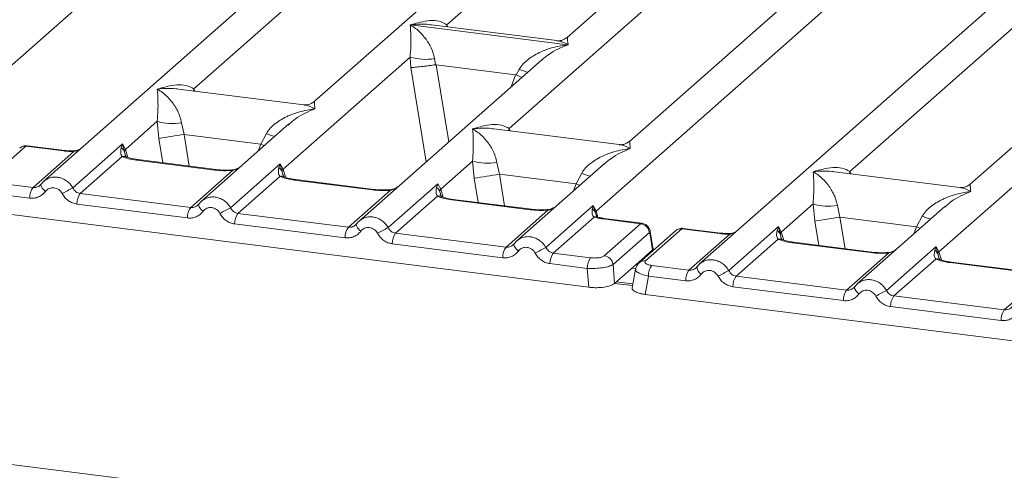
# Model space of a CAD drawing. Units: millimetres. Extents: x 5 to 415, y 5 to 292.
# Drawn here: x 333 to 341, y 114 to 118 of the extents above; entities that cross this region are included whole.
import ezdxf

# ---------------------------------------------------------------- set-up
doc = ezdxf.new("R2010")
doc.units = ezdxf.units.MM

msp = doc.modelspace()

# ---------------------------------------------------------------- linework, layer by layer
at = {"color": 7, "linetype": 'Continuous', "lineweight": 15}
for p, q in [((331.84256, 116.87233), (337.16002, 121.56189)), ((338.48034, 121.4673), (332.74648, 116.41052)), ((339.85595, 121.29399), (335.10675, 117.10559)), ((336.26395, 117.77683), (340.13134, 121.18754)), ((341.23156, 121.12068), (337.31425, 117.66594)), ((342.60717, 120.94737), (337.85797, 116.75897)), ((337.5651, 116.15136), (342.88256, 120.84092)), ((344.20287, 120.74633), (338.46902, 115.68954)), ((345.57848, 120.57302), (340.82929, 116.38462)), ((280.67245, 120.46559), (355.77971, 111.00297)), ((334.05645, 117.21648), (337.28285, 120.06189)), ((336.80767, 116.86986), (340.03407, 119.71527)), ((339.77899, 116.49551), (343.00538, 119.34092)), ((335.94532, 117.77573), (335.94456, 117.77556)), ((335.94509, 117.77602), (335.94532, 117.77573)), ((337.31994, 117.60254), (335.94532, 117.77573)), ((337.22361, 117.63792), (336.13042, 117.77565)), ((337.31994, 117.60254), (337.3207, 117.60271)), ((337.32017, 117.60225), (337.31994, 117.60254)), ((334.83433, 116.51602), (335.94304, 117.49381)), ((337.09317, 117.47097), (335.4977, 116.0639)), ((335.94304, 117.49381), (335.95054, 117.40325)), ((336.15511, 117.48075), (336.16538, 117.42764)), ((337.09442, 117.4694), (337.08506, 117.46167)), ((336.16538, 117.42764), (336.17117, 117.4277)), ((336.17117, 117.4277), (336.86362, 117.34046)), ((336.86919, 117.33897), (336.89604, 117.3874)), ((336.86362, 117.34046), (336.86919, 117.33897)), ((335.01611, 117.07757), (333.92292, 117.2153)), ((333.45872, 116.68933), (333.73607, 116.93393)), ((333.73607, 116.93393), (333.75185, 116.78424)), ((333.94813, 116.92087), (333.97072, 116.81956)), ((334.8862, 116.91109), (334.12209, 116.23721)), ((334.88745, 116.90951), (334.87808, 116.90178)), ((337.76733, 116.73095), (336.67414, 116.86868)), ((333.97072, 116.81956), (334.63926, 116.73533)), ((334.63926, 116.73533), (334.68907, 116.82752)), ((340.55686, 115.79504), (341.66557, 116.77284)), ((332.59127, 116.71678), (332.27437, 116.4373)), ((332.59127, 116.71678), (332.9191, 116.67548)), ((332.93013, 116.67983), (332.60149, 116.72123)), ((332.65363, 116.3563), (333.01034, 116.67089)), ((333.00054, 116.35337), (333.43486, 116.73641)), ((333.43486, 116.73641), (333.42281, 116.70296)), ((333.43486, 116.73641), (333.45872, 116.68933)), ((333.44875, 116.67281), (333.43486, 116.73641)), ((333.45872, 116.68933), (333.44871, 116.6728)), ((333.43064, 116.62654), (333.0654, 116.30443)), ((334.23856, 116.50924), (333.55578, 116.59526)), ((334.24959, 116.51359), (333.56681, 116.59962)), ((336.20994, 116.34271), (336.48729, 116.58731)), ((336.48729, 116.58731), (336.50307, 116.43762)), ((334.02924, 116.18299), (334.39448, 116.50511)), ((334.37615, 116.18006), (334.81047, 116.5631)), ((334.81047, 116.5631), (334.79842, 116.52965)), ((334.81047, 116.5631), (334.83433, 116.51602)), ((334.82432, 116.49948), (334.81047, 116.5631)), ((336.69935, 116.57425), (336.72194, 116.47294)), ((337.63742, 116.56446), (336.87331, 115.89058)), ((337.63867, 116.56289), (337.6293, 116.55516)), ((340.73864, 116.3566), (339.64545, 116.49433)), ((334.80625, 116.45323), (334.44101, 116.13111)), ((335.61417, 116.33593), (334.93139, 116.42195)), ((335.6252, 116.34028), (334.94242, 116.42631)), ((337.39048, 116.38871), (336.72194, 116.47294)), ((337.39048, 116.38871), (337.44029, 116.4809)), ((332.3286, 116.39725), (332.65363, 116.3563)), ((332.72237, 116.38273), (332.71326, 116.37446)), ((335.40485, 116.00968), (335.77009, 116.3318)), ((335.75175, 116.00675), (336.18608, 116.38979)), ((336.18608, 116.38979), (336.17403, 116.35634)), ((336.18608, 116.38979), (336.20994, 116.34271)), ((336.19993, 116.32618), (336.20994, 116.34271)), ((332.6248, 116.26404), (332.29977, 116.30499)), ((333.0654, 116.30443), (334.02924, 116.18299)), ((336.18186, 116.27992), (335.81661, 115.9578)), ((336.98978, 116.16262), (336.307, 116.24864)), ((337.00081, 116.16697), (336.31803, 116.25299)), ((332.26998, 116.14551), (337.50187, 115.48635)), ((334.00041, 116.09073), (333.03656, 116.21216)), ((334.09798, 116.20942), (334.08887, 116.20115)), ((336.78046, 115.83637), (337.1457, 116.15848)), ((337.12736, 115.83344), (337.54165, 116.1988)), ((337.54165, 116.1988), (337.53232, 116.16825)), ((337.54165, 116.1988), (337.5651, 116.15136)), ((337.55817, 116.13921), (337.54165, 116.1988)), ((339.18125, 115.96835), (339.4586, 116.21295)), ((339.4586, 116.21295), (339.47438, 116.06327)), ((339.67067, 116.1999), (339.69325, 116.09859)), ((340.60874, 116.19011), (339.84463, 115.51623)), ((340.60998, 116.18854), (340.60062, 116.18081)), ((335.40485, 116.00968), (334.44101, 116.13111)), ((337.54893, 116.09908), (337.19222, 115.78449)), ((337.56929, 116.10792), (337.56498, 116.12004)), ((337.95429, 116.0411), (337.62646, 116.0824)), ((337.96613, 116.04535), (337.63749, 116.08676)), ((339.69325, 116.09859), (340.3618, 116.01436)), ((340.3618, 116.01436), (340.4116, 116.10655)), ((335.37602, 115.91742), (334.41217, 116.03885)), ((335.47359, 116.03611), (335.46448, 116.02784)), ((337.63739, 115.76162), (337.95429, 116.0411)), ((338.25933, 115.97993), (337.94243, 115.70045)), ((338.3138, 115.99581), (337.9969, 115.71633)), ((338.06448, 115.81653), (338.03832, 115.97357)), ((338.3138, 115.99581), (338.64163, 115.9545)), ((338.65266, 115.95886), (338.32403, 116.00026)), ((338.72307, 115.6324), (339.1574, 116.01544)), ((339.1574, 116.01544), (339.14534, 115.98199)), ((339.17128, 115.95184), (339.15739, 116.01543)), ((339.1574, 116.01544), (339.18125, 115.96835)), ((336.78046, 115.83637), (335.81661, 115.9578)), ((338.03058, 115.96465), (337.71368, 115.68517)), ((338.05819, 115.81224), (338.03337, 115.96123)), ((338.37617, 115.63533), (338.73287, 115.94991)), ((339.15317, 115.90557), (338.78793, 115.58345)), ((339.18125, 115.96835), (339.17124, 115.95183)), ((336.75163, 115.74411), (335.78778, 115.86554)), ((336.8492, 115.8628), (336.84009, 115.85453)), ((338.05798, 115.81204), (337.93846, 115.70663)), ((338.05798, 115.81204), (338.05819, 115.81224)), ((338.0642, 115.80784), (338.06296, 115.82774)), ((339.9611, 115.78827), (339.27831, 115.87429)), ((339.97213, 115.79262), (339.28934, 115.87864)), ((340.09868, 115.45908), (340.53301, 115.84213)), ((340.53301, 115.84213), (340.52095, 115.80868)), ((340.53301, 115.84213), (340.55686, 115.79504)), ((340.54686, 115.77851), (340.53301, 115.84213)), ((337.51726, 115.74354), (337.19222, 115.78449)), ((339.75178, 115.46202), (340.11702, 115.78413)), ((340.52878, 115.73226), (340.16354, 115.41014)), ((337.48842, 115.65128), (337.16339, 115.69223)), ((337.50187, 115.48635), (337.48842, 115.65128)), ((337.72712, 115.52024), (337.71368, 115.68517)), ((337.72712, 115.52024), (337.93846, 115.70663)), ((337.91008, 115.64489), (337.87978, 115.48263)), ((338.05113, 115.67628), (338.37617, 115.63533)), ((338.4449, 115.66176), (338.4358, 115.65348)), ((341.33671, 115.61496), (340.65392, 115.70098)), ((341.34774, 115.61931), (340.66495, 115.70533)), ((338.0223, 115.58402), (337.99252, 115.42453)), ((338.34733, 115.54307), (338.0223, 115.58402)), ((338.78793, 115.58345), (339.75178, 115.46202)), ((341.12738, 115.28871), (341.49263, 115.61082)), ((337.88593, 115.51559), (337.74235, 115.53368)), ((339.72294, 115.36976), (338.7591, 115.49119)), ((339.82051, 115.48845), (339.81141, 115.48017)), ((337.99252, 115.42453), (343.2244, 114.76538)), ((341.12738, 115.28871), (340.16354, 115.41014)), ((341.09855, 115.19644), (340.13471, 115.31788))]:
    msp.add_line(p, q, dxfattribs=at)
at = {"color": 8, "linetype": 'Continuous', "lineweight": 15}
for p, q in [((336.26395, 117.77683), (336.26119, 117.75917)), ((336.273, 117.75769), (336.26395, 117.77683)), ((335.95054, 117.40325), (336.08398, 116.58095)), ((336.17117, 117.4277), (336.28046, 116.75423)), ((336.86362, 117.34046), (336.82459, 117.2341)), ((334.05645, 117.21648), (334.05369, 117.19882)), ((334.06526, 117.19737), (334.05645, 117.21648)), ((336.80767, 116.86986), (336.80491, 116.8522)), ((336.81648, 116.85075), (336.80767, 116.86986)), ((333.75185, 116.78424), (333.7863, 116.57196)), ((333.97072, 116.81956), (334.01559, 116.54308)), ((333.46476, 116.61944), (333.44871, 116.6728)), ((333.48023, 116.61926), (333.45872, 116.68933)), ((334.61647, 116.6732), (334.63926, 116.73533)), ((334.84037, 116.44613), (334.82432, 116.49948)), ((334.85584, 116.44595), (334.83433, 116.51602)), ((339.77899, 116.49551), (339.77623, 116.47785)), ((339.78779, 116.4764), (339.77899, 116.49551)), ((336.53751, 116.22534), (336.50307, 116.43762)), ((336.72194, 116.47294), (336.7668, 116.19645)), ((336.21598, 116.27282), (336.19993, 116.32618)), ((336.20994, 116.34271), (336.23145, 116.27264)), ((337.36769, 116.32658), (337.39048, 116.38871)), ((337.5651, 116.15136), (337.58135, 116.09842)), ((337.56498, 116.12004), (337.55817, 116.13921)), ((339.47438, 116.06327), (339.50883, 115.85099)), ((339.69325, 116.09859), (339.73812, 115.8221)), ((340.339, 115.95223), (340.3618, 116.01436)), ((339.18729, 115.89847), (339.17124, 115.95183)), ((339.20277, 115.89829), (339.18125, 115.96835)), ((338.05855, 115.80286), (338.05798, 115.81204)), ((340.5629, 115.72516), (340.54686, 115.77851)), ((340.57838, 115.72498), (340.55686, 115.79504)), ((337.91182, 115.64862), (337.87758, 115.65294)), ((337.88314, 115.50062), (337.72715, 115.52028))]:
    msp.add_line(p, q, dxfattribs=at)
at = {"color": 8, "linetype": 'Continuous', "lineweight": 15, "flags": 128}
for points in [[(332.9191, 116.67548), (332.92492, 116.67915), (332.93019, 116.67982)], [(333.00844, 116.67591), (333.00935, 116.67471), (333.01034, 116.67089)], [(334.67065, 116.72099), (334.66702, 116.72274), (334.63926, 116.73533)], [(333.55578, 116.59526), (333.5616, 116.59893), (333.56681, 116.59962)], [(334.23856, 116.50924), (334.24438, 116.51291), (334.24975, 116.51357)], [(334.39448, 116.50511), (334.39139, 116.50878), (334.38839, 116.50994), (334.38825, 116.50993)], [(334.93139, 116.42195), (334.93721, 116.42562), (334.94242, 116.42631)], [(335.61417, 116.33593), (335.61999, 116.3396), (335.62536, 116.34026)], [(335.77009, 116.3318), (335.767, 116.33546), (335.764, 116.33663), (335.76386, 116.33662)], [(337.39048, 116.38871), (337.41824, 116.37612), (337.42187, 116.37437)], [(336.307, 116.24864), (336.31282, 116.25231), (336.31803, 116.25299)], [(334.13685, 116.14881), (334.12585, 116.15881), (334.11622, 116.16897), (334.10832, 116.17893), (334.10241, 116.18836), (334.0987, 116.19692), (334.09731, 116.20432), (334.09798, 116.20942)], [(336.98978, 116.16262), (336.9956, 116.16629), (337.00097, 116.16695)], [(337.1457, 116.15848), (337.14261, 116.16215), (337.13961, 116.16332), (337.13947, 116.16331)], [(337.63749, 116.08676), (337.63228, 116.08608), (337.62646, 116.0824)], [(335.51246, 115.9755), (335.50146, 115.9855), (335.49183, 115.99566), (335.48393, 116.00562), (335.47802, 116.01505), (335.47431, 116.02361), (335.47292, 116.03101), (335.47359, 116.03611)], [(340.39319, 116.00002), (340.38955, 116.00177), (340.3618, 116.01436)], [(338.64163, 115.9545), (338.64745, 115.95818), (338.65273, 115.95885)], [(338.73097, 115.95494), (338.73188, 115.95374), (338.73287, 115.94991)], [(336.88807, 115.80219), (336.87707, 115.81219), (336.86744, 115.82235), (336.85954, 115.83231), (336.85363, 115.84174), (336.84992, 115.8503), (336.84853, 115.8577), (336.8492, 115.8628)], [(339.27831, 115.87429), (339.28413, 115.87796), (339.28934, 115.87864)], [(339.9611, 115.78827), (339.96692, 115.79194), (339.97228, 115.7926)], [(340.11702, 115.78413), (340.11393, 115.7878), (340.11093, 115.78897), (340.11079, 115.78896)], [(340.65392, 115.70098), (340.65974, 115.70465), (340.66495, 115.70533)], [(339.85939, 115.42784), (339.84838, 115.43784), (339.83876, 115.448), (339.83085, 115.45796), (339.82494, 115.46739), (339.82123, 115.47595), (339.81985, 115.48334), (339.82051, 115.48845)]]:
    msp.add_lwpolyline(points, dxfattribs=at)
at = {"color": 7, "linetype": 'Continuous', "lineweight": 15, "flags": 128}
for points in [[(332.72603, 116.38795), (332.72269, 116.3836), (332.7217, 116.37763), (332.72309, 116.37023), (332.7268, 116.36167), (332.73271, 116.35224), (332.74062, 116.34228), (332.75024, 116.33212), (332.76125, 116.32212)], [(334.09798, 116.20942), (334.0983, 116.21029), (334.10164, 116.21464)], [(335.47359, 116.03611), (335.47391, 116.03698), (335.47724, 116.04133)], [(336.8492, 115.8628), (336.84952, 115.86367), (336.85285, 115.86802)], [(337.93322, 115.6904), (337.93682, 115.69485), (337.94224, 115.70028)], [(339.82051, 115.48845), (339.82084, 115.48932), (339.82417, 115.49367)]]:
    msp.add_lwpolyline(points, dxfattribs=at)
at = {"color": 7, "linetype": 'Continuous', "lineweight": 15}
for centre, radius, start, end in [((336.07762, 117.95095), 0.47654, 253.595156, 279.357389), ((333.87065, 117.39106), 0.47654, 253.595156, 279.357389), ((325.39543, 169.26911), 53.14594, 279.046457, 279.28547), ((336.62187, 117.04444), 0.47654, 253.595156, 279.357389), ((334.7631, 116.47313), 0.06666, 23.293242, 58.003095), ((334.86476, 116.4863), 0.04253, 135.686376, 161.946634), ((328.14665, 168.92249), 53.14594, 279.046457, 279.28547), ((332.77711, 116.26708), 0.15234, 144.148351, 181.143752), ((335.39898, 111.7581), 5.18353, 117.561717, 118.726103), ((333.18887, 116.2152), 0.15234, 144.148351, 181.143752), ((334.15272, 116.09377), 0.15234, 144.148351, 181.143752), ((336.77459, 111.58479), 5.18353, 117.561717, 118.726103), ((337.50139, 116.11469), 0.06184, 23.350031, 59.995443), ((337.58378, 116.13267), 0.02643, 134.985669, 165.679572), ((339.59319, 116.67009), 0.47654, 253.595156, 279.357389), ((334.56448, 116.04189), 0.15234, 144.148351, 181.143752), ((331.11797, 168.54814), 53.14594, 279.046457, 279.28547), ((335.52833, 115.92046), 0.15234, 144.148351, 181.143752), ((338.1502, 111.41148), 5.18353, 117.561717, 118.726103), ((337.94115, 115.95171), 0.09036, 8.238558, 81.638569), ((335.94009, 115.86858), 0.15234, 144.148351, 181.143752), ((336.90394, 115.74715), 0.15234, 144.148351, 181.143752), ((339.5258, 111.23817), 5.18353, 117.561717, 118.726103), ((340.48563, 115.75215), 0.06666, 23.293242, 58.003095), ((337.3157, 115.69527), 0.15234, 144.148351, 181.143752), ((337.64074, 115.65432), 0.15234, 144.148351, 181.143752), ((337.62425, 115.67222), 0.09036, 8.238558, 81.638569), ((340.58729, 115.76533), 0.04253, 135.686376, 161.946634), ((338.17461, 115.58706), 0.15234, 144.148351, 181.143752), ((338.49964, 115.54611), 0.15234, 144.148351, 181.143752), ((341.12151, 111.03713), 5.18353, 117.561717, 118.726103), ((338.91141, 115.49423), 0.15234, 144.148351, 181.143752), ((339.87525, 115.3728), 0.15234, 144.148351, 181.143752), ((342.49712, 110.86382), 5.18353, 117.561717, 118.726103), ((340.28702, 115.32092), 0.15234, 144.148351, 181.143752), ((341.25086, 115.19949), 0.15234, 144.148351, 181.143752)]:
    msp.add_arc(centre, radius, start, end, dxfattribs=at)
at = {"color": 8, "linetype": 'Continuous', "lineweight": 15}
for centre, radius, start, end in [((337.25127, 118.25359), 0.9362, 247.701532, 252.425423), ((335.04429, 117.69371), 0.9362, 247.701532, 252.425423), ((332.58151, 116.6489), 0.06858, 81.816047, 130.686746), ((333.44489, 116.57385), 0.05458, 66.74549, 105.132123), ((334.82049, 116.40055), 0.05457, 66.625489, 105.134578), ((337.79551, 117.34709), 0.9362, 247.701532, 252.425423), ((336.1961, 116.22724), 0.05457, 66.625489, 105.134578), ((337.56361, 116.05819), 0.04345, 70.211313, 109.753733), ((340.76683, 116.97274), 0.9362, 247.701532, 252.425423), ((338.02418, 115.9721), 0.01424, 310.212024, 4.44374), ((338.30404, 115.92793), 0.06858, 81.816047, 130.686746), ((339.16742, 115.85288), 0.05458, 66.74549, 105.132123), ((337.98714, 115.64846), 0.06856, 81.812872, 130.911748), ((340.54303, 115.67958), 0.05457, 66.625489, 105.134578), ((338.5301, 115.67363), 0.08601, 187.928056, 237.418694)]:
    msp.add_arc(centre, radius, start, end, dxfattribs=at)
at = {"color": 7, "linetype": 'Continuous', "lineweight": 15}
for points, knots in [([(335.94509, 117.77602), (336.0027, 117.79205), (336.08914, 117.81609), (336.19901, 117.8124), (336.24233, 117.78867), (336.26395, 117.77683)], [0, 0, 0, 0, 0.50021545, 0.7504603, 1, 1, 1, 1]), ([(335.94304, 117.49381), (335.94576, 117.52712), (335.9512, 117.59384), (335.9499, 117.69329), (335.9467, 117.74265), (335.94456, 117.77556)], [0, 0, 0, 0, 0.2495397, 0.4997846, 1, 1, 1, 1]), ([(335.94456, 117.77556), (335.96009, 117.76574), (335.98864, 117.74767), (336.02973, 117.71135), (336.06517, 117.67265), (336.09552, 117.63096), (336.12131, 117.58606), (336.14285, 117.53741), (336.15123, 117.49868), (336.15511, 117.48075)], [0, 0, 0, 0, 0.1854951, 0.3412478, 0.4999313, 0.6330342, 0.7497033, 0.8840802, 1, 1, 1, 1]), ([(337.31513, 117.6667), (337.29712, 117.65564), (337.26337, 117.63491), (337.23563, 117.63704), (337.22268, 117.63804)], [0, 0, 0, 0, 0.533456, 1, 1, 1, 1]), ([(336.89604, 117.3874), (336.90685, 117.40352), (336.92371, 117.42865), (336.95371, 117.45768), (336.98581, 117.48421), (337.03006, 117.51319), (337.08998, 117.54354), (337.15843, 117.56915), (337.2367, 117.59042), (337.29078, 117.59808), (337.32017, 117.60225)], [0, 0, 0, 0, 0.1158967, 0.1806642, 0.2504065, 0.3670442, 0.5001419, 0.6587893, 0.8145226, 1, 1, 1, 1]), ([(335.95054, 117.40325), (335.96155, 117.40382), (335.98356, 117.40497), (336.03163, 117.40984), (336.07448, 117.4149), (336.11729, 117.42038), (336.14666, 117.42481), (336.16538, 117.42764)], [0, 0, 0, 0, 0.2498992, 0.4994313, 0.6482269, 0.77566, 1, 1, 1, 1]), ([(336.86919, 117.33897), (336.88646, 117.33138), (336.90434, 117.32353), (336.91753, 117.3167), (336.91799, 117.31647)], [0, 0, 0, 0, 0.9655769, 1, 1, 1, 1]), ([(333.73607, 116.93393), (333.73878, 116.96724), (333.74423, 117.03396), (333.74292, 117.13341), (333.73972, 117.18277), (333.73759, 117.21567)], [0, 0, 0, 0, 0.2495397, 0.4997846, 1, 1, 1, 1]), ([(333.73759, 117.21567), (333.79521, 117.2317), (333.88164, 117.25575), (333.99151, 117.25205), (334.03483, 117.22833), (334.05645, 117.21648)], [0, 0, 0, 0, 0.5002154, 0.7504603, 1, 1, 1, 1]), ([(333.73759, 117.21567), (333.75311, 117.20585), (333.78167, 117.18778), (333.82276, 117.15147), (333.8582, 117.11276), (333.88855, 117.07107), (333.91434, 117.02617), (333.93587, 116.97752), (333.94425, 116.9388), (333.94813, 116.92087)], [0, 0, 0, 0, 0.1854942, 0.3412479, 0.4999313, 0.6330342, 0.7497033, 0.8840802, 1, 1, 1, 1]), ([(335.10763, 117.10635), (335.08971, 117.09534), (335.05603, 117.07468), (335.0287, 117.07667), (335.01592, 117.0776)], [0, 0, 0, 0, 0.5324231, 1, 1, 1, 1]), ([(334.68907, 116.82752), (334.69988, 116.84364), (334.71673, 116.86876), (334.74673, 116.8978), (334.77883, 116.92433), (334.82309, 116.9533), (334.88301, 116.98366), (334.95146, 117.00927), (335.02972, 117.03054), (335.0838, 117.0382), (335.1132, 117.04236)], [0, 0, 0, 0, 0.1158967, 0.1806642, 0.2504065, 0.3670442, 0.5001419, 0.6587893, 0.8145226, 1, 1, 1, 1]), ([(336.48729, 116.58731), (336.49, 116.62062), (336.49544, 116.68734), (336.49414, 116.78679), (336.49094, 116.83615), (336.48881, 116.86905)], [0, 0, 0, 0, 0.2495397, 0.4997846, 1, 1, 1, 1]), ([(336.48881, 116.86905), (336.54642, 116.88508), (336.63286, 116.90912), (336.74273, 116.90543), (336.78605, 116.8817), (336.80767, 116.86986)], [0, 0, 0, 0, 0.5002154, 0.7504603, 1, 1, 1, 1]), ([(336.48881, 116.86905), (336.50433, 116.85923), (336.53289, 116.84116), (336.57398, 116.80485), (336.60942, 116.76614), (336.63976, 116.72445), (336.66556, 116.67955), (336.68709, 116.6309), (336.69547, 116.59218), (336.69935, 116.57425)], [0, 0, 0, 0, 0.1854951, 0.34124783, 0.49993132, 0.63303417, 0.74970328, 0.88408018, 1, 1, 1, 1]), ([(337.85885, 116.75973), (337.84084, 116.74867), (337.80708, 116.72794), (337.77934, 116.73007), (337.7664, 116.73107)], [0, 0, 0, 0, 0.533456, 1, 1, 1, 1]), ([(332.60238, 116.72112), (332.59663, 116.72151), (332.58499, 116.7223), (332.56755, 116.71852), (332.55434, 116.71357), (332.54809, 116.70893), (332.54661, 116.70784)], [0, 0, 0, 0, 0.2969726, 0.600597, 0.9057395, 1, 1, 1, 1]), ([(332.9191, 116.67548), (332.93399, 116.67389), (332.96366, 116.67072), (332.99481, 116.67083), (333.01034, 116.67089)], [0, 0, 0, 0, 0.5017945, 1, 1, 1, 1]), ([(333.00843, 116.67591), (332.99505, 116.67587), (332.96822, 116.67579), (332.94285, 116.67848), (332.93013, 116.67983)], [0, 0, 0, 0, 0.4985728, 1, 1, 1, 1]), ([(333.06898, 116.69493), (333.06408, 116.69213), (333.05238, 116.68545), (333.03169, 116.67815), (333.01582, 116.67662), (333.00843, 116.67591)], [0, 0, 0, 0, 0.2782833, 0.6643124, 1, 1, 1, 1]), ([(333.42281, 116.70296), (333.41971, 116.68756), (333.41388, 116.65856), (333.42529, 116.63676), (333.43064, 116.62654)], [0, 0, 0, 0, 0.5312195, 1, 1, 1, 1]), ([(333.42281, 116.70296), (333.42852, 116.69864), (333.43993, 116.69), (333.44578, 116.67853), (333.44871, 116.6728)], [0, 0, 0, 0, 0.4999979, 1, 1, 1, 1]), ([(337.44029, 116.4809), (337.4511, 116.49702), (337.46795, 116.52214), (337.49795, 116.55118), (337.53005, 116.57771), (337.57431, 116.60668), (337.63423, 116.63704), (337.70268, 116.66264), (337.78094, 116.68392), (337.83502, 116.69158), (337.86442, 116.69574)], [0, 0, 0, 0, 0.1158967, 0.1806642, 0.2504065, 0.3670442, 0.5001419, 0.6587895, 0.8145232, 1, 1, 1, 1]), ([(333.55578, 116.59526), (333.53144, 116.599), (333.48301, 116.60645), (333.44803, 116.61986), (333.43064, 116.62654)], [0, 0, 0, 0, 0.5025887, 1, 1, 1, 1]), ([(333.46583, 116.62434), (333.46578, 116.62382), (333.46565, 116.62248), (333.45886, 116.63575), (333.45468, 116.6439)], [0, 0, 0, 0, 0.38601099, 1, 1, 1, 1]), ([(333.56681, 116.59962), (333.54334, 116.60337), (333.50224, 116.60995), (333.47732, 116.61972), (333.46663, 116.62391)], [0, 0, 0, 0, 0.5710155, 1, 1, 1, 1]), ([(334.39448, 116.50511), (334.36819, 116.50394), (334.31534, 116.50158), (334.26424, 116.50668), (334.23856, 116.50924)], [0, 0, 0, 0, 0.4974113, 1, 1, 1, 1]), ([(334.38836, 116.50994), (334.36491, 116.5089), (334.31775, 116.5068), (334.27239, 116.51132), (334.24959, 116.51359)], [0, 0, 0, 0, 0.4972861, 1, 1, 1, 1]), ([(334.46471, 116.53937), (334.45731, 116.5341), (334.44294, 116.52386), (334.4159, 116.51381), (334.39722, 116.51119), (334.38836, 116.50994)], [0, 0, 0, 0, 0.357882, 0.6954171, 1, 1, 1, 1]), ([(334.79842, 116.52965), (334.79532, 116.51425), (334.78949, 116.48525), (334.8009, 116.46345), (334.80625, 116.45323)], [0, 0, 0, 0, 0.5312194, 1, 1, 1, 1]), ([(339.4586, 116.21295), (339.46132, 116.24627), (339.46676, 116.31299), (339.46546, 116.41244), (339.46226, 116.4618), (339.46013, 116.4947)], [0, 0, 0, 0, 0.2495397, 0.4997846, 1, 1, 1, 1]), ([(339.46013, 116.4947), (339.51774, 116.51073), (339.60418, 116.53477), (339.71405, 116.53108), (339.75736, 116.50735), (339.77899, 116.49551)], [0, 0, 0, 0, 0.5002154, 0.7504603, 1, 1, 1, 1]), ([(339.46013, 116.4947), (339.47565, 116.48488), (339.5042, 116.46681), (339.5453, 116.4305), (339.58074, 116.39179), (339.61108, 116.3501), (339.63687, 116.3052), (339.65841, 116.25655), (339.66679, 116.21783), (339.67067, 116.1999)], [0, 0, 0, 0, 0.1854942, 0.3412479, 0.4999313, 0.6330342, 0.7497033, 0.8840802, 1, 1, 1, 1]), ([(332.76417, 116.42404), (332.75624, 116.41812), (332.74045, 116.40631), (332.72838, 116.39057), (332.72237, 116.38273)], [0, 0, 0, 0, 0.5015539, 1, 1, 1, 1]), ([(332.74804, 116.41038), (332.75032, 116.41307), (332.75464, 116.41816), (332.76063, 116.42103), (332.76345, 116.42238)], [0, 0, 0, 0, 0.5284474, 1, 1, 1, 1]), ([(334.93139, 116.42195), (334.90705, 116.42569), (334.85862, 116.43314), (334.82364, 116.44655), (334.80625, 116.45323)], [0, 0, 0, 0, 0.5025887, 1, 1, 1, 1]), ([(334.84144, 116.45103), (334.84139, 116.45051), (334.84126, 116.44917), (334.83447, 116.46244), (334.83029, 116.47059)], [0, 0, 0, 0, 0.386011, 1, 1, 1, 1]), ([(334.94242, 116.4263), (334.91895, 116.43006), (334.87784, 116.43664), (334.85293, 116.44641), (334.84224, 116.4506)], [0, 0, 0, 0, 0.5710155, 1, 1, 1, 1]), ([(332.76125, 116.32212), (332.75282, 116.31237), (332.73572, 116.29258), (332.70168, 116.27301), (332.66395, 116.262), (332.63771, 116.26336), (332.6248, 116.26404)], [0, 0, 0, 0, 0.246953, 0.5009337, 0.7544029, 1, 1, 1, 1]), ([(332.72603, 116.38795), (332.72115, 116.38242), (332.71179, 116.37178), (332.69358, 116.36128), (332.67402, 116.35532), (332.66037, 116.35598), (332.65363, 116.3563)], [0, 0, 0, 0, 0.2621122, 0.5034384, 0.7547531, 1, 1, 1, 1]), ([(332.76125, 116.32212), (332.76597, 116.32761), (332.77538, 116.33855), (332.79415, 116.34923), (332.81479, 116.35512), (332.83658, 116.35506), (332.85809, 116.34966), (332.87789, 116.33868), (332.89533, 116.32342), (332.90354, 116.31027), (332.90765, 116.30368)], [0, 0, 0, 0, 0.1255176, 0.2504664, 0.3753951, 0.5000028, 0.6247884, 0.7495392, 0.8745747, 1, 1, 1, 1]), ([(333.0654, 116.30443), (333.05875, 116.30579), (333.0453, 116.30854), (333.02729, 116.31923), (333.01146, 116.33403), (333.00428, 116.34674), (333.00054, 116.35337)], [0, 0, 0, 0, 0.24523165, 0.4965616, 0.73786916, 1, 1, 1, 1]), ([(335.77009, 116.3318), (335.7438, 116.33062), (335.69095, 116.32827), (335.63985, 116.33337), (335.61417, 116.33593)], [0, 0, 0, 0, 0.4974113, 1, 1, 1, 1]), ([(335.76397, 116.33663), (335.74052, 116.33558), (335.69336, 116.33349), (335.648, 116.33801), (335.6252, 116.34028)], [0, 0, 0, 0, 0.4972861, 1, 1, 1, 1]), ([(335.84032, 116.36606), (335.83292, 116.36079), (335.81855, 116.35055), (335.79151, 116.3405), (335.77283, 116.33787), (335.76397, 116.33663)], [0, 0, 0, 0, 0.3578809, 0.6954166, 1, 1, 1, 1]), ([(336.17403, 116.35634), (336.17093, 116.34094), (336.1651, 116.31194), (336.17651, 116.29014), (336.18186, 116.27992)], [0, 0, 0, 0, 0.5312188, 1, 1, 1, 1]), ([(336.17403, 116.35634), (336.17974, 116.35202), (336.19115, 116.34338), (336.197, 116.33191), (336.19993, 116.32618)], [0, 0, 0, 0, 0.5, 1, 1, 1, 1]), ([(340.4116, 116.10655), (340.42242, 116.12267), (340.43927, 116.14779), (340.46927, 116.17683), (340.50137, 116.20336), (340.54563, 116.23233), (340.60554, 116.26268), (340.67399, 116.28829), (340.75226, 116.30957), (340.80634, 116.31723), (340.83574, 116.32139)], [0, 0, 0, 0, 0.1158967, 0.1806642, 0.2504065, 0.3670442, 0.5001419, 0.6587893, 0.8145226, 1, 1, 1, 1]), ([(340.83017, 116.38538), (340.81224, 116.37437), (340.77857, 116.35371), (340.75123, 116.35569), (340.73845, 116.35662)], [0, 0, 0, 0, 0.5324231, 1, 1, 1, 1]), ([(332.90765, 116.30368), (332.915, 116.29194), (332.9299, 116.26811), (332.96155, 116.24027), (332.9977, 116.21995), (333.02375, 116.21473), (333.03656, 116.21216)], [0, 0, 0, 0, 0.246953, 0.5009337, 0.7544029, 1, 1, 1, 1]), ([(334.13978, 116.25073), (334.13185, 116.24481), (334.11606, 116.233), (334.10399, 116.21726), (334.09798, 116.20942)], [0, 0, 0, 0, 0.5015539, 1, 1, 1, 1]), ([(334.13906, 116.24907), (334.13624, 116.24772), (334.13025, 116.24485), (334.12593, 116.23976), (334.12364, 116.23707)], [0, 0, 0, 0, 0.4715499, 1, 1, 1, 1]), ([(336.307, 116.24864), (336.28266, 116.25238), (336.23422, 116.25983), (336.19925, 116.27324), (336.18186, 116.27992)], [0, 0, 0, 0, 0.5025887, 1, 1, 1, 1]), ([(336.21705, 116.27772), (336.217, 116.2772), (336.21687, 116.27586), (336.21008, 116.28913), (336.2059, 116.29728)], [0, 0, 0, 0, 0.3860089, 1, 1, 1, 1]), ([(336.31803, 116.25299), (336.29456, 116.25675), (336.25345, 116.26333), (336.22854, 116.2731), (336.21785, 116.27729)], [0, 0, 0, 0, 0.5710155, 1, 1, 1, 1]), ([(334.13685, 116.14881), (334.12843, 116.13906), (334.11133, 116.11927), (334.07729, 116.0997), (334.03956, 116.08869), (334.01332, 116.09005), (334.00041, 116.09073)], [0, 0, 0, 0, 0.246953, 0.5009337, 0.7544029, 1, 1, 1, 1]), ([(334.10164, 116.21464), (334.09676, 116.20911), (334.08739, 116.19847), (334.06919, 116.18797), (334.04963, 116.18201), (334.03598, 116.18267), (334.02924, 116.18299)], [0, 0, 0, 0, 0.2621122, 0.5034384, 0.7547531, 1, 1, 1, 1]), ([(334.28326, 116.13037), (334.27914, 116.13696), (334.27093, 116.15011), (334.2535, 116.16537), (334.23371, 116.17634), (334.21221, 116.18175), (334.19041, 116.18181), (334.16978, 116.17593), (334.15101, 116.16524), (334.14159, 116.1543), (334.13685, 116.14881)], [0, 0, 0, 0, 0.1255029, 0.2504507, 0.3750415, 0.4999921, 0.6244398, 0.7495336, 0.8742378, 1, 1, 1, 1]), ([(334.44101, 116.13111), (334.43436, 116.13248), (334.42091, 116.13523), (334.4029, 116.14592), (334.38707, 116.16072), (334.37989, 116.17343), (334.37615, 116.18006)], [0, 0, 0, 0, 0.2452317, 0.4965616, 0.7378692, 1, 1, 1, 1]), ([(337.1457, 116.15848), (337.11941, 116.15731), (337.06656, 116.15496), (337.01546, 116.16006), (336.98978, 116.16262)], [0, 0, 0, 0, 0.4974113, 1, 1, 1, 1]), ([(337.13958, 116.16332), (337.11613, 116.16227), (337.06896, 116.16018), (337.02361, 116.1647), (337.00081, 116.16697)], [0, 0, 0, 0, 0.4972861, 1, 1, 1, 1]), ([(337.21593, 116.19274), (337.20853, 116.18748), (337.19416, 116.17724), (337.16712, 116.16719), (337.14844, 116.16456), (337.13958, 116.16332)], [0, 0, 0, 0, 0.3578809, 0.6954166, 1, 1, 1, 1]), ([(337.53232, 116.16825), (337.53076, 116.15429), (337.52849, 116.13387), (337.53677, 116.11008), (337.54513, 116.10252), (337.54893, 116.09908)], [0, 0, 0, 0, 0.5406448, 0.7908088, 1, 1, 1, 1]), ([(334.41217, 116.03885), (334.39936, 116.04142), (334.37331, 116.04664), (334.33716, 116.06696), (334.30551, 116.0948), (334.29061, 116.11862), (334.28326, 116.13037)], [0, 0, 0, 0, 0.2455971, 0.4990663, 0.753047, 1, 1, 1, 1]), ([(335.51538, 116.07742), (335.50746, 116.07149), (335.49167, 116.05969), (335.4796, 116.04395), (335.47359, 116.03611)], [0, 0, 0, 0, 0.5015539, 1, 1, 1, 1]), ([(335.51467, 116.07576), (335.51184, 116.07441), (335.50585, 116.07154), (335.50154, 116.06645), (335.49925, 116.06376)], [0, 0, 0, 0, 0.4715499, 1, 1, 1, 1]), ([(337.54893, 116.09908), (337.56047, 116.09562), (337.58364, 116.08868), (337.61215, 116.0845), (337.62646, 116.0824)], [0, 0, 0, 0, 0.4982219, 1, 1, 1, 1]), ([(337.57592, 116.09989), (337.57561, 116.09935), (337.575, 116.09827), (337.56752, 116.11061), (337.56374, 116.11685)], [0, 0, 0, 0, 0.4948634, 1, 1, 1, 1]), ([(337.63749, 116.08676), (337.62581, 116.08846), (337.6028, 116.09182), (337.58479, 116.09722), (337.57592, 116.09989)], [0, 0, 0, 0, 0.50754576, 1, 1, 1, 1]), ([(335.51246, 115.9755), (335.50404, 115.96575), (335.48694, 115.94596), (335.4529, 115.92639), (335.41517, 115.91538), (335.38893, 115.91674), (335.37602, 115.91742)], [0, 0, 0, 0, 0.246953, 0.5009337, 0.7544029, 1, 1, 1, 1]), ([(335.47724, 116.04133), (335.47237, 116.03579), (335.463, 116.02516), (335.4448, 116.01466), (335.42524, 116.0087), (335.41159, 116.00936), (335.40485, 116.00968)], [0, 0, 0, 0, 0.2621122, 0.5034384, 0.7547531, 1, 1, 1, 1]), ([(335.65887, 115.95706), (335.65475, 115.96365), (335.64654, 115.9768), (335.62911, 115.99206), (335.60932, 116.00303), (335.58782, 116.00844), (335.56602, 116.0085), (335.54539, 116.00262), (335.52662, 115.99193), (335.5172, 115.98099), (335.51246, 115.9755)], [0, 0, 0, 0, 0.1255029, 0.2504507, 0.3750415, 0.4999921, 0.6244398, 0.7495336, 0.8742378, 1, 1, 1, 1]), ([(335.81661, 115.9578), (335.80997, 115.95916), (335.79652, 115.96192), (335.77851, 115.97261), (335.76268, 115.9874), (335.7555, 116.00012), (335.75175, 116.00675)], [0, 0, 0, 0, 0.2452317, 0.4965616, 0.7378692, 1, 1, 1, 1]), ([(338.03836, 115.97328), (338.03719, 115.97858), (338.03434, 115.99147), (338.02496, 116.00838), (338.0126, 116.02279), (337.9995, 116.03334), (337.98356, 116.04182), (337.97163, 116.0442), (337.96551, 116.04543)], [0, 0, 0, 0, 0.15323918, 0.37304742, 0.50912682, 0.660877, 0.82573898, 1, 1, 1, 1]), ([(338.32329, 116.00018), (338.31808, 116.00053), (338.30698, 116.00125), (338.29008, 115.99753), (338.27688, 115.9926), (338.27063, 115.98796), (338.26915, 115.98687)], [0, 0, 0, 0, 0.2766872, 0.5890725, 0.9030197, 1, 1, 1, 1]), ([(338.79152, 115.97396), (338.78661, 115.97116), (338.77491, 115.96448), (338.75422, 115.95717), (338.73835, 115.95565), (338.73097, 115.95494)], [0, 0, 0, 0, 0.2782833, 0.6643124, 1, 1, 1, 1]), ([(339.14534, 115.98199), (339.14225, 115.96659), (339.13641, 115.93759), (339.14782, 115.91579), (339.15317, 115.90557)], [0, 0, 0, 0, 0.5312195, 1, 1, 1, 1]), ([(339.14534, 115.98199), (339.15105, 115.97767), (339.16247, 115.96903), (339.16832, 115.95756), (339.17124, 115.95183)], [0, 0, 0, 0, 0.4999979, 1, 1, 1, 1]), ([(335.78778, 115.86554), (335.77496, 115.86811), (335.74892, 115.87333), (335.71277, 115.89365), (335.68112, 115.92149), (335.66622, 115.94531), (335.65887, 115.95706)], [0, 0, 0, 0, 0.2455971, 0.4990663, 0.753047, 1, 1, 1, 1]), ([(336.89099, 115.9041), (336.88307, 115.89818), (336.86728, 115.88638), (336.85521, 115.87064), (336.8492, 115.8628)], [0, 0, 0, 0, 0.5015539, 1, 1, 1, 1]), ([(336.89028, 115.90245), (336.88745, 115.9011), (336.88146, 115.89823), (336.87715, 115.89314), (336.87486, 115.89045)], [0, 0, 0, 0, 0.4715498, 1, 1, 1, 1]), ([(338.03058, 115.96465), (338.03085, 115.96481), (338.0314, 115.96512), (338.03222, 115.96449), (338.03294, 115.96321), (338.03323, 115.9619), (338.03337, 115.96123)], [0, 0, 0, 0, 0.2533045, 0.498661, 0.7475169, 1, 1, 1, 1]), ([(338.64163, 115.9545), (338.65652, 115.95291), (338.6862, 115.94975), (338.71735, 115.94986), (338.73287, 115.94991)], [0, 0, 0, 0, 0.5017945, 1, 1, 1, 1]), ([(338.73097, 115.95494), (338.71759, 115.9549), (338.69075, 115.95481), (338.66538, 115.95751), (338.65266, 115.95886)], [0, 0, 0, 0, 0.4985728, 1, 1, 1, 1]), ([(339.27831, 115.87429), (339.25397, 115.87803), (339.20554, 115.88547), (339.17057, 115.89889), (339.15317, 115.90557)], [0, 0, 0, 0, 0.5025887, 1, 1, 1, 1]), ([(339.18837, 115.90337), (339.18832, 115.90285), (339.18819, 115.90151), (339.18139, 115.91478), (339.17722, 115.92293)], [0, 0, 0, 0, 0.386011, 1, 1, 1, 1]), ([(339.28934, 115.87864), (339.26587, 115.8824), (339.22477, 115.88898), (339.19985, 115.89875), (339.18916, 115.90294)], [0, 0, 0, 0, 0.5710155, 1, 1, 1, 1]), ([(336.88807, 115.80219), (336.87965, 115.79244), (336.86255, 115.77265), (336.82851, 115.75308), (336.79078, 115.74207), (336.76454, 115.74343), (336.75163, 115.74411)], [0, 0, 0, 0, 0.246953, 0.5009337, 0.7544029, 1, 1, 1, 1]), ([(336.85285, 115.86802), (336.84798, 115.86248), (336.83861, 115.85185), (336.82041, 115.84135), (336.80085, 115.83539), (336.7872, 115.83605), (336.78046, 115.83637)], [0, 0, 0, 0, 0.2621122, 0.5034384, 0.7547531, 1, 1, 1, 1]), ([(337.03448, 115.78375), (337.03037, 115.79034), (337.02215, 115.80349), (337.00472, 115.81875), (336.98493, 115.82972), (336.96342, 115.83513), (336.94162, 115.83519), (336.92099, 115.82931), (336.90222, 115.81862), (336.8928, 115.80768), (336.88807, 115.80219)], [0, 0, 0, 0, 0.1254644, 0.2504556, 0.3751241, 0.4999946, 0.62452, 0.7495336, 0.8743568, 1, 1, 1, 1]), ([(337.19222, 115.78449), (337.18558, 115.78585), (337.17213, 115.78861), (337.15412, 115.7993), (337.13829, 115.81409), (337.13111, 115.82681), (337.12736, 115.83344)], [0, 0, 0, 0, 0.2452317, 0.4965616, 0.7378692, 1, 1, 1, 1]), ([(338.06286, 115.82489), (338.06298, 115.82458), (338.06452, 115.82064), (338.06122, 115.81627), (338.05819, 115.81224)], [0, 0, 0, 0, 0.080411, 1, 1, 1, 1]), ([(340.18725, 115.81839), (340.17985, 115.81312), (340.16547, 115.80289), (340.13844, 115.79284), (340.11976, 115.79021), (340.1109, 115.78897)], [0, 0, 0, 0, 0.357882, 0.6954171, 1, 1, 1, 1]), ([(340.52095, 115.80868), (340.51785, 115.79328), (340.51202, 115.76428), (340.52343, 115.74248), (340.52878, 115.73226)], [0, 0, 0, 0, 0.5312194, 1, 1, 1, 1]), ([(337.16339, 115.69223), (337.15037, 115.69486), (337.12432, 115.70011), (337.0884, 115.72038), (337.05687, 115.74801), (337.04195, 115.77183), (337.03448, 115.78375)], [0, 0, 0, 0, 0.2495289, 0.4990604, 0.7492338, 1, 1, 1, 1]), ([(337.51726, 115.74354), (337.52871, 115.74254), (337.54634, 115.741), (337.57079, 115.74204), (337.58886, 115.74404), (337.60533, 115.74724), (337.62386, 115.75266), (337.63207, 115.75809), (337.63739, 115.76162)], [0, 0, 0, 0, 0.2403448, 0.369981, 0.5, 0.6294013, 0.7596552, 1, 1, 1, 1]), ([(337.93846, 115.70663), (337.9437, 115.71117), (337.94894, 115.71571), (337.95342, 115.7124), (337.95342, 115.71239)], [0, 0, 0, 0, 0.9994654, 1, 1, 1, 1]), ([(337.9969, 115.71633), (337.99386, 115.71234), (337.9878, 115.70439), (337.99699, 115.69224), (338.01826, 115.6819), (338.04016, 115.67816), (338.05113, 115.67628)], [0, 0, 0, 0, 0.25064951, 0.5, 0.74935049, 1, 1, 1, 1]), ([(340.11702, 115.78413), (340.09073, 115.78296), (340.03787, 115.78061), (339.98678, 115.78571), (339.9611, 115.78827)], [0, 0, 0, 0, 0.4974113, 1, 1, 1, 1]), ([(340.1109, 115.78897), (340.08744, 115.78792), (340.04028, 115.78583), (339.99493, 115.79035), (339.97213, 115.79262)], [0, 0, 0, 0, 0.4972861, 1, 1, 1, 1]), ([(340.65392, 115.70098), (340.62958, 115.70472), (340.58115, 115.71216), (340.54618, 115.72558), (340.52878, 115.73226)], [0, 0, 0, 0, 0.5025887, 1, 1, 1, 1]), ([(340.56397, 115.73006), (340.56393, 115.72954), (340.5638, 115.7282), (340.557, 115.74147), (340.55283, 115.74962)], [0, 0, 0, 0, 0.386011, 1, 1, 1, 1]), ([(340.66495, 115.70533), (340.64148, 115.70909), (340.60038, 115.71567), (340.57546, 115.72544), (340.56477, 115.72963)], [0, 0, 0, 0, 0.5710155, 1, 1, 1, 1]), ([(337.71368, 115.68517), (337.70265, 115.67946), (337.68119, 115.66835), (337.62342, 115.65635), (337.55607, 115.64952), (337.51138, 115.65068), (337.48842, 115.65128)], [0, 0, 0, 0, 0.2567652, 0.5, 0.7432259, 1, 1, 1, 1]), ([(337.94237, 115.70039), (337.93414, 115.69169), (337.91765, 115.67427), (337.91242, 115.65333), (337.90981, 115.64284)], [0, 0, 0, 0, 0.49945002, 1, 1, 1, 1]), ([(338.44856, 115.66698), (338.44369, 115.66144), (338.43432, 115.65081), (338.41612, 115.64031), (338.39656, 115.63435), (338.38291, 115.63501), (338.37617, 115.63533)], [0, 0, 0, 0, 0.2621122, 0.5034384, 0.7547531, 1, 1, 1, 1]), ([(338.4867, 115.70306), (338.47878, 115.69714), (338.46298, 115.68534), (338.45092, 115.6696), (338.4449, 115.66176)], [0, 0, 0, 0, 0.5015539, 1, 1, 1, 1]), ([(338.47057, 115.68941), (338.47285, 115.6921), (338.47717, 115.69719), (338.48316, 115.70006), (338.48599, 115.70141)], [0, 0, 0, 0, 0.5284474, 1, 1, 1, 1]), ([(338.48378, 115.60115), (338.4885, 115.60663), (338.49792, 115.61757), (338.51669, 115.62826), (338.53732, 115.63414), (338.55912, 115.63409), (338.58063, 115.62869), (338.60042, 115.61771), (338.61787, 115.60245), (338.62608, 115.5893), (338.63019, 115.58271)], [0, 0, 0, 0, 0.1255176, 0.2504664, 0.3753951, 0.5000028, 0.6247884, 0.7495392, 0.8745747, 1, 1, 1, 1]), ([(338.78793, 115.58345), (338.78129, 115.58481), (338.76784, 115.58757), (338.74983, 115.59826), (338.734, 115.61305), (338.72681, 115.62577), (338.72307, 115.6324)], [0, 0, 0, 0, 0.2452317, 0.4965616, 0.7378692, 1, 1, 1, 1]), ([(338.48378, 115.60115), (338.47535, 115.5914), (338.45826, 115.57161), (338.42421, 115.55204), (338.38649, 115.54103), (338.36025, 115.54239), (338.34733, 115.54307)], [0, 0, 0, 0, 0.246953, 0.5009337, 0.7544029, 1, 1, 1, 1]), ([(338.63019, 115.58271), (338.63753, 115.57096), (338.65243, 115.54714), (338.68409, 115.5193), (338.72024, 115.49898), (338.74628, 115.49376), (338.7591, 115.49119)], [0, 0, 0, 0, 0.246953, 0.5009337, 0.7544029, 1, 1, 1, 1]), ([(337.50187, 115.48635), (337.5133, 115.48517), (337.53584, 115.48283), (337.58178, 115.48209), (337.63751, 115.48627), (337.68396, 115.49747), (337.71261, 115.50943), (337.72224, 115.51661), (337.72712, 115.52024)], [0, 0, 0, 0, 0.1308141, 0.2578419, 0.4999999, 0.7421434, 0.8691749, 1, 1, 1, 1]), ([(337.88062, 115.48248), (337.88011, 115.4805), (337.87774, 115.4712), (337.89127, 115.45435), (337.92396, 115.43898), (337.96004, 115.42939), (337.98159, 115.42617), (337.99252, 115.42453)], [0, 0, 0, 0, 0.08066016, 0.3806272, 0.68058129, 0.83794097, 1, 1, 1, 1]), ([(339.82417, 115.49367), (339.81929, 115.48813), (339.80993, 115.4775), (339.79173, 115.467), (339.77217, 115.46104), (339.75852, 115.4617), (339.75178, 115.46202)], [0, 0, 0, 0, 0.2621122, 0.5034384, 0.7547531, 1, 1, 1, 1]), ([(339.86231, 115.52975), (339.85439, 115.52383), (339.83859, 115.51203), (339.82653, 115.49629), (339.82051, 115.48845)], [0, 0, 0, 0, 0.5015539, 1, 1, 1, 1]), ([(339.86159, 115.5281), (339.85877, 115.52675), (339.85278, 115.52388), (339.84846, 115.51879), (339.84618, 115.5161)], [0, 0, 0, 0, 0.4715499, 1, 1, 1, 1]), ([(340.0058, 115.4094), (340.00168, 115.41599), (339.99346, 115.42913), (339.97604, 115.44439), (339.95625, 115.45537), (339.93474, 115.46078), (339.91294, 115.46084), (339.89232, 115.45496), (339.87354, 115.44427), (339.86412, 115.43333), (339.85939, 115.42784)], [0, 0, 0, 0, 0.1255029, 0.2504507, 0.3750415, 0.4999921, 0.6244398, 0.7495336, 0.8742378, 1, 1, 1, 1]), ([(340.16354, 115.41014), (340.1569, 115.4115), (340.14345, 115.41426), (340.12544, 115.42495), (340.10961, 115.43974), (340.10242, 115.45246), (340.09868, 115.45908)], [0, 0, 0, 0, 0.2452317, 0.4965616, 0.7378692, 1, 1, 1, 1]), ([(339.85939, 115.42784), (339.85096, 115.41809), (339.83386, 115.3983), (339.79982, 115.37873), (339.76209, 115.36772), (339.73586, 115.36908), (339.72294, 115.36976)], [0, 0, 0, 0, 0.246953, 0.5009337, 0.7544029, 1, 1, 1, 1]), ([(340.13471, 115.31788), (340.12189, 115.32045), (340.09585, 115.32567), (340.0597, 115.34599), (340.02804, 115.37383), (340.01314, 115.39765), (340.0058, 115.4094)], [0, 0, 0, 0, 0.2455971, 0.4990663, 0.753047, 1, 1, 1, 1]), ([(341.19978, 115.32036), (341.1949, 115.31482), (341.18554, 115.30419), (341.16734, 115.29368), (341.14778, 115.28773), (341.13413, 115.28838), (341.12738, 115.28871)], [0, 0, 0, 0, 0.2621122, 0.5034384, 0.7547531, 1, 1, 1, 1]), ([(341.235, 115.25453), (341.22657, 115.24478), (341.20947, 115.22498), (341.17543, 115.20542), (341.1377, 115.1944), (341.11146, 115.19577), (341.09855, 115.19644)], [0, 0, 0, 0, 0.246953, 0.5009337, 0.7544029, 1, 1, 1, 1])]:
    msp.add_open_spline(points, degree=3, knots=knots, dxfattribs=at)
at = {"color": 8, "linetype": 'Continuous', "lineweight": 15}
for points, knots in [([(336.1303, 117.77475), (336.12226, 117.77601), (336.09055, 117.78096), (336.02845, 117.78251), (335.97445, 117.77831), (335.94509, 117.77602)], [0, 0, 0, 0, 0.134256, 0.5293938, 1, 1, 1, 1]), ([(337.3207, 117.60271), (337.30521, 117.61065), (337.27672, 117.62524), (337.24401, 117.63564), (337.22764, 117.63674), (337.22349, 117.63702)], [0, 0, 0, 0, 0.4705824, 0.8657115, 1, 1, 1, 1]), ([(337.3155, 117.66437), (337.31534, 117.66399), (337.31473, 117.66252), (337.31815, 117.62825), (337.3207, 117.60271)], [0, 0, 0, 0, 0.2547655, 1, 1, 1, 1]), ([(337.32017, 117.60225), (337.26177, 117.57853), (337.1834, 117.54669), (337.11249, 117.48509), (337.09442, 117.4694)], [0, 0, 0, 0, 0.7452345, 1, 1, 1, 1]), ([(333.9228, 117.21441), (333.91476, 117.21566), (333.88305, 117.22062), (333.82096, 117.22216), (333.76695, 117.21796), (333.73759, 117.21567)], [0, 0, 0, 0, 0.1342565, 0.5293951, 1, 1, 1, 1]), ([(335.108, 117.10402), (335.10784, 117.10364), (335.10723, 117.10217), (335.11065, 117.0679), (335.1132, 117.04236)], [0, 0, 0, 0, 0.2547655, 1, 1, 1, 1]), ([(335.1132, 117.04236), (335.0548, 117.01864), (334.97642, 116.98681), (334.90551, 116.92521), (334.88745, 116.90951)], [0, 0, 0, 0, 0.7452345, 1, 1, 1, 1]), ([(335.1132, 117.04236), (335.09771, 117.0503), (335.06922, 117.0649), (335.03651, 117.07529), (335.02014, 117.0764), (335.01599, 117.07668)], [0, 0, 0, 0, 0.4705825, 0.8657115, 1, 1, 1, 1]), ([(336.67402, 116.86779), (336.66598, 116.86904), (336.63427, 116.87399), (336.57217, 116.87554), (336.51817, 116.87134), (336.48881, 116.86905)], [0, 0, 0, 0, 0.13425604, 0.52939368, 1, 1, 1, 1]), ([(337.85922, 116.7574), (337.85906, 116.75702), (337.85845, 116.75555), (337.86187, 116.72128), (337.86442, 116.69574)], [0, 0, 0, 0, 0.25476554, 1, 1, 1, 1]), ([(332.60212, 116.72044), (332.60163, 116.72074), (332.5984, 116.7227), (332.59455, 116.7195), (332.59127, 116.71678)], [0, 0, 0, 0, 0.1495216, 1, 1, 1, 1]), ([(333.01034, 116.67089), (333.01902, 116.6728), (333.03808, 116.67702), (333.05646, 116.68503), (333.06426, 116.69083), (333.0647, 116.69116)], [0, 0, 0, 0, 0.4407991, 0.9681189, 1, 1, 1, 1]), ([(337.86442, 116.69574), (337.80601, 116.67202), (337.72764, 116.64019), (337.65673, 116.57859), (337.63867, 116.56289)], [0, 0, 0, 0, 0.7452345, 1, 1, 1, 1]), ([(337.86442, 116.69574), (337.84893, 116.70368), (337.82044, 116.71827), (337.78772, 116.72867), (337.77136, 116.72978), (337.76721, 116.73006)], [0, 0, 0, 0, 0.4705825, 0.8657115, 1, 1, 1, 1]), ([(334.39448, 116.50511), (334.41564, 116.51126), (334.43777, 116.51771), (334.45348, 116.52955), (334.45417, 116.53007)], [0, 0, 0, 0, 0.9559522, 1, 1, 1, 1]), ([(339.64533, 116.49343), (339.63729, 116.49469), (339.60558, 116.49964), (339.54349, 116.50119), (339.48948, 116.49699), (339.46013, 116.4947)], [0, 0, 0, 0, 0.1342565, 0.5293951, 1, 1, 1, 1]), ([(332.76345, 116.42238), (332.77214, 116.42786), (332.79164, 116.44018), (332.82696, 116.44804), (332.86537, 116.44798), (332.90371, 116.43853), (332.94068, 116.41964), (332.97513, 116.39142), (332.99195, 116.36623), (333.00054, 116.35337)], [0, 0, 0, 0, 0.1172095, 0.2632113, 0.4025645, 0.54191, 0.6879092, 0.8405962, 1, 1, 1, 1]), ([(335.77009, 116.3318), (335.79125, 116.33795), (335.81338, 116.3444), (335.82909, 116.35624), (335.82978, 116.35676)], [0, 0, 0, 0, 0.955952, 1, 1, 1, 1]), ([(340.83574, 116.32139), (340.77733, 116.29767), (340.69896, 116.26584), (340.62805, 116.20424), (340.60998, 116.18854)], [0, 0, 0, 0, 0.7452345, 1, 1, 1, 1]), ([(340.83574, 116.32139), (340.82025, 116.32933), (340.79175, 116.34392), (340.75904, 116.35432), (340.74268, 116.35543), (340.73852, 116.35571)], [0, 0, 0, 0, 0.4705825, 0.8657115, 1, 1, 1, 1]), ([(340.83053, 116.38305), (340.83038, 116.38267), (340.82976, 116.3812), (340.83318, 116.34693), (340.83574, 116.32139)], [0, 0, 0, 0, 0.25476554, 1, 1, 1, 1]), ([(334.37615, 116.18006), (334.36756, 116.19292), (334.35074, 116.21811), (334.31629, 116.24633), (334.27932, 116.26522), (334.24098, 116.27467), (334.20257, 116.27473), (334.16725, 116.26687), (334.14775, 116.25455), (334.13906, 116.24907)], [0, 0, 0, 0, 0.1594005, 0.3120864, 0.4580867, 0.5974356, 0.7367886, 0.8827903, 1, 1, 1, 1]), ([(337.1457, 116.15848), (337.16686, 116.16464), (337.18899, 116.17109), (337.2047, 116.18293), (337.20539, 116.18345)], [0, 0, 0, 0, 0.955952, 1, 1, 1, 1]), ([(335.75175, 116.00675), (335.74316, 116.01961), (335.72635, 116.0448), (335.6919, 116.07302), (335.65493, 116.09191), (335.61659, 116.10136), (335.57818, 116.10142), (335.54286, 116.09356), (335.52335, 116.08124), (335.51467, 116.07576)], [0, 0, 0, 0, 0.1594005, 0.3120864, 0.4580867, 0.5974356, 0.7367886, 0.8827903, 1, 1, 1, 1]), ([(337.95429, 116.0411), (337.95758, 116.0438), (337.96149, 116.04703), (337.96487, 116.045), (337.96541, 116.04468)], [0, 0, 0, 0, 0.8385845, 1, 1, 1, 1]), ([(338.32465, 115.99947), (338.32417, 115.99977), (338.32093, 116.00173), (338.31708, 115.99853), (338.3138, 115.99581)], [0, 0, 0, 0, 0.1495216, 1, 1, 1, 1]), ([(337.12736, 115.83344), (337.11877, 115.8463), (337.10196, 115.87149), (337.06751, 115.89971), (337.03054, 115.91859), (336.9922, 115.92805), (336.95379, 115.92811), (336.91847, 115.92025), (336.89896, 115.90793), (336.89028, 115.90245)], [0, 0, 0, 0, 0.1594005, 0.3120864, 0.4580867, 0.5974356, 0.7367886, 0.8827903, 1, 1, 1, 1]), ([(338.73287, 115.94991), (338.74155, 115.95183), (338.76061, 115.95605), (338.779, 115.96406), (338.78679, 115.96986), (338.78724, 115.97019)], [0, 0, 0, 0, 0.44079909, 0.96811895, 1, 1, 1, 1]), ([(340.11702, 115.78413), (340.13818, 115.79029), (340.16031, 115.79674), (340.17602, 115.80858), (340.17671, 115.8091)], [0, 0, 0, 0, 0.9559522, 1, 1, 1, 1]), ([(338.48599, 115.70141), (338.49467, 115.70689), (338.51417, 115.71921), (338.54949, 115.72707), (338.5879, 115.72701), (338.62625, 115.71755), (338.66321, 115.69867), (338.69766, 115.67045), (338.71448, 115.64526), (338.72307, 115.6324)], [0, 0, 0, 0, 0.1172095, 0.2632113, 0.4025645, 0.54191, 0.6879092, 0.8405962, 1, 1, 1, 1]), ([(338.0223, 115.58402), (338.00133, 115.58895), (337.96049, 115.59856), (337.9229, 115.61865), (337.90626, 115.63491), (337.91154, 115.64271), (337.91264, 115.64434)], [0, 0, 0, 0, 0.3178308, 0.6189133, 0.9199771, 1, 1, 1, 1]), ([(340.09868, 115.45908), (340.09009, 115.47195), (340.07327, 115.49714), (340.03882, 115.52536), (340.00186, 115.54424), (339.96351, 115.5537), (339.9251, 115.55376), (339.88978, 115.5459), (339.87028, 115.53358), (339.86159, 115.5281)], [0, 0, 0, 0, 0.15940047, 0.31208637, 0.45808674, 0.59743562, 0.73678858, 0.88279029, 1, 1, 1, 1])]:
    msp.add_open_spline(points, degree=3, knots=knots, dxfattribs=at)

doc.saveas('drawing.dxf')
